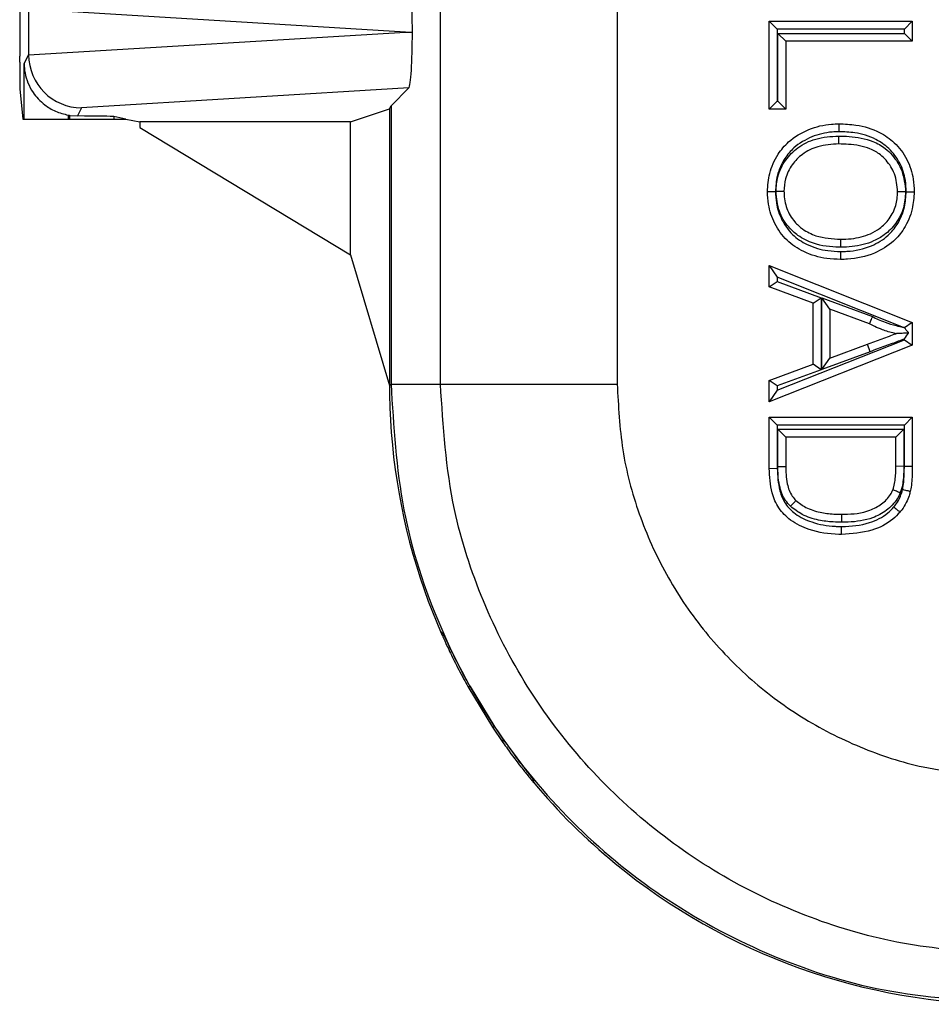
# Model space of a CAD drawing. Units: inches. Extents: x 0.5 to 8, y 0.3 to 10.7.
# Drawn here: x 1.9 to 2.1, y 5.3 to 5.5 of the extents above; entities that cross this region are included whole.
import ezdxf

# ---------------------------------------------------------------- set-up
doc = ezdxf.new("R2010")
doc.units = ezdxf.units.IN
doc.header["$MEASUREMENT"] = 0

msp = doc.modelspace()

# ---------------------------------------------------------------- linework, layer by layer
at = {"color": 7, "linetype": 'Continuous', "lineweight": 25}
for p, q in [((1.975419869719457, 5.390484376658876), (1.975419869719456, 5.479104460824824)), ((2.00874812622467, 5.478704284077208), (2.008748126225659, 5.390484376658876)), ((1.897760523519192, 5.461126494307611), (1.897760523519192, 5.452602685775785)), ((1.968820603831387, 5.456864590041699), (1.897760636254307, 5.461173251997089)), ((2.037423881993947, 5.458926389445798), (2.064387857688391, 5.458926389445798)), ((2.037423881993947, 5.458926389445798), (2.038923881993947, 5.457426389445797)), ((2.037423881993947, 5.442333173633832), (2.037423881993947, 5.458926389445798)), ((2.062887857688391, 5.457426389445797), (2.064387857688391, 5.458926389445798)), ((2.064387857688391, 5.458926389445798), (2.064387857688391, 5.455123777488889)), ((1.897760636254307, 5.452555928086308), (1.968820603831387, 5.456864590041699)), ((1.968820603831387, 5.456864590041699), (1.970124447394149, 5.456864590041699)), ((2.062887857688391, 5.457426389445797), (2.038923881993947, 5.457426389445797)), ((2.038923881993947, 5.457426389445797), (2.038923881993947, 5.443833173633831)), ((2.062887857688391, 5.45662377748889), (2.062887857688391, 5.457426389445797)), ((2.03903510995869, 5.45662377748889), (2.062887857688391, 5.45662377748889)), ((2.03903510995869, 5.45662377748889), (2.04053510995869, 5.455123777488889)), ((2.03903510995869, 5.443833173633831), (2.03903510995869, 5.45662377748889)), ((2.064387857688391, 5.455123777488889), (2.04053510995869, 5.455123777488889)), ((2.04053510995869, 5.455123777488889), (2.04053510995869, 5.442333173633832)), ((2.062887857688391, 5.45662377748889), (2.064387857688391, 5.455123777488889)), ((1.896080581122991, 5.45117026188492), (1.896080581122991, 5.452343647620721)), ((1.896910268190793, 5.450902045601257), (1.897760523519192, 5.452602685775785)), ((1.896910268190793, 5.440464399568019), (1.896910268190793, 5.450902045601257)), ((1.896120412478724, 5.446189288394462), (1.896691461868344, 5.440464399568019)), ((1.969456017702015, 5.446321962581587), (1.90774822007719, 5.442580361662777)), ((1.966100347328156, 5.442966292207729), (1.969456017702015, 5.446321962581587)), ((2.037423881993947, 5.442333173633832), (2.038923881993947, 5.443833173633831)), ((2.038923881993947, 5.443833173633831), (2.03903510995869, 5.443833173633831)), ((2.04053510995869, 5.442333173633832), (2.03903510995869, 5.443833173633831)), ((1.90774822007719, 5.442580361662777), (1.906980102903712, 5.441044010310034)), ((1.958472362635505, 5.439940747620172), (1.965809451735131, 5.442384456710123)), ((1.965809451735131, 5.442384456710123), (1.966100347328156, 5.442966292207729)), ((1.965809451735131, 5.442384456710123), (1.965809451735131, 5.390193481065852)), ((1.966100347328157, 5.442966292207729), (1.966100347328157, 5.390484376658876)), ((2.04053510995869, 5.442333173633832), (2.037423881993947, 5.442333173633832)), ((1.896691461868344, 5.440464399568019), (1.896910268190793, 5.440464399568019)), ((1.896910268190793, 5.440464399568019), (1.905243284216328, 5.440464399568019)), ((1.905243284216328, 5.441198428774148), (1.905243284216328, 5.440464399568019)), ((1.905243284216328, 5.440464399568019), (1.905528199221982, 5.440464399568019)), ((1.905528199221982, 5.441152371388121), (1.906980102903712, 5.441044010310034)), ((1.905528199221982, 5.440464399568019), (1.905528199221982, 5.441152371388121)), ((1.905528199221982, 5.440464399568019), (1.91382982170608, 5.440464399568019)), ((1.916080581122991, 5.440464399568019), (1.91382982170608, 5.440913453767462)), ((1.91382982170608, 5.440913453767462), (1.91382982170608, 5.440464399568019)), ((1.91382982170608, 5.440464399568019), (1.916080581122991, 5.440464399568019)), ((1.916080581122991, 5.440464399568019), (1.918705241028769, 5.439940747620172)), ((1.958472362635505, 5.439940747620172), (1.918705241028769, 5.439940747620172)), ((1.918705241028769, 5.439940747620172), (1.918705241028769, 5.438880311994835)), ((1.918705241028769, 5.438880311994835), (1.958472362635505, 5.414879258365037)), ((1.958472362635505, 5.414879258365037), (1.958472362635505, 5.439940747620172)), ((1.958472362635505, 5.414879258365037), (1.965809451735131, 5.390193481065852)), ((2.037423881993947, 5.412835923780595), (2.038923881993947, 5.410626467789107)), ((2.037423881993947, 5.412835923780595), (2.064387857688391, 5.402130274776911)), ((2.037423881993947, 5.408801050013818), (2.037423881993947, 5.412835923780595)), ((2.062713243849994, 5.401181252404754), (2.038923881993947, 5.410626467789107)), ((2.038923881993947, 5.410626467789107), (2.038923881993947, 5.409845636793813)), ((2.037423881993947, 5.408801050013818), (2.038923881993947, 5.409845636793813)), ((2.04572048989993, 5.405733033548584), (2.037423881993947, 5.408801050013818)), ((2.038923881993947, 5.409845636793813), (2.047220489899929, 5.40677762032858)), ((2.04572048989993, 5.405733033548584), (2.047220489899929, 5.40677762032858)), ((2.047220489899929, 5.40677762032858), (2.047220489899929, 5.393194187898842)), ((2.048831717864673, 5.404587928811561), (2.047331717864673, 5.406741814455214)), ((2.047331717864673, 5.406741814455213), (2.056894742459273, 5.403205848053014)), ((2.047331717864673, 5.393230174264028), (2.047331717864673, 5.406741814455213)), ((2.04572048989993, 5.394238774678837), (2.04572048989993, 5.405733033548584)), ((2.056296504405082, 5.401827794280339), (2.048831717864673, 5.404587928811561)), ((2.048831717864673, 5.404587928811561), (2.048831717864673, 5.395383879415861)), ((2.064387857688391, 5.402130274776911), (2.06290171583345, 5.401121332851387)), ((2.064387857688391, 5.402130274776911), (2.064387857688391, 5.397841533450511)), ((2.064387857688391, 5.397841533450511), (2.037423881993947, 5.387135884446827)), ((2.038923881993947, 5.389345340438316), (2.062887857688391, 5.398859883672769)), ((2.048831717864673, 5.395383879415861), (2.055918403784367, 5.398003576573675)), ((2.056438503733687, 5.396596625747239), (2.055918403784367, 5.398003576573675)), ((2.062887857688391, 5.398859883672769), (2.062887857688391, 5.398971914645115)), ((2.062887857688391, 5.398859883672769), (2.064387857688391, 5.397841533450511)), ((2.056438503733687, 5.396596625747239), (2.047331717864673, 5.393230174264028)), ((2.037423881993947, 5.391170758213604), (2.04572048989993, 5.394238774678837)), ((2.047220489899929, 5.393194187898842), (2.04572048989993, 5.394238774678837)), ((2.047331717864673, 5.393230174264028), (2.048831717864673, 5.395383879415861)), ((2.047220489899929, 5.393194187898842), (2.038923881993947, 5.390126171433608)), ((1.965809451735131, 5.390193481065852), (1.966100347328156, 5.390484376658876)), ((1.966100347328157, 5.390484376658876), (1.975419869719457, 5.390484376658876)), ((1.975419869719457, 5.390484376658876), (2.008748126225659, 5.390484376658876)), ((2.037423881993947, 5.387135884446827), (2.037423881993947, 5.391170758213604)), ((2.038923881993947, 5.390126171433608), (2.037423881993947, 5.391170758213604)), ((2.038923881993947, 5.390126171433608), (2.038923881993947, 5.389345340438316)), ((2.038923881993947, 5.389345340438316), (2.037423881993947, 5.387135884446827)), ((2.037423881993947, 5.384256918291952), (2.064387857688391, 5.384256918291952)), ((2.037423881993947, 5.384256918291952), (2.038923881993921, 5.382756918291952)), ((2.037423881993947, 5.374599148151393), (2.037423881993947, 5.384256918291952)), ((2.038923881993921, 5.382756918291952), (2.038923881993921, 5.374616304099703)), ((2.062887857688366, 5.382756918291952), (2.038923881993921, 5.382756918291952)), ((2.062887856928111, 5.375036664584703), (2.062887857688366, 5.382756918291952)), ((2.062887857688366, 5.382756918291952), (2.064387857688391, 5.384256918291952)), ((2.064387857688391, 5.384256918291952), (2.064387857688391, 5.375036664583936)), ((2.039035109958665, 5.381954306335043), (2.062776629723622, 5.381954306335043)), ((2.039035109958665, 5.374885132212177), (2.039035109958665, 5.381954306335043)), ((2.04053510995869, 5.380454306335043), (2.039035109958665, 5.381954306335043)), ((2.061276629723647, 5.380454306335043), (2.062776629723622, 5.381954306335043)), ((2.062776629723622, 5.381954306335043), (2.062776629723622, 5.374970082017898)), ((2.061276629723647, 5.380454306335043), (2.04053510995869, 5.380454306335043)), ((2.04053510995869, 5.380454306335043), (2.04053510995869, 5.374896227210527)), ((2.061276629723647, 5.374988051646987), (2.061276629723647, 5.380454306335043)), ((2.037423881993947, 5.374599148151393), (2.038923881993921, 5.374616304099703)), ((2.062776629723622, 5.374970082017898), (2.061276629723647, 5.374988051646987)), ((2.062887856928111, 5.375036664584703), (2.064387857688391, 5.375036664583936)), ((1.973115493301377, 5.349556250921097), (1.975437229396501, 5.343824412110057)), ((1.975587150069367, 5.343481752213632), (1.975834926241991, 5.343479833379861)), ((1.980572606319151, 5.333447266170486), (1.980986937285316, 5.333446357845341)), ((1.980572606319154, 5.333447266170486), (1.985210316441662, 5.325810849336987)), ((1.980986937285326, 5.333446357845342), (1.985666298672665, 5.325811120193456)), ((1.985666298672662, 5.325811120193457), (1.985210316441662, 5.325810849336987)), ((1.985210316441662, 5.325810849336987), (1.987201329850967, 5.322889326978133)), ((1.985666298672665, 5.325811120193456), (1.987201329850967, 5.323558952685725)), ((1.987201329850967, 5.323558952685725), (1.987201329850967, 5.322889326978133)), ((1.992970433098172, 5.315813039925799), (1.992585688595196, 5.315813039925799)), ((1.99292439047693, 5.315402708748597), (1.992936275484351, 5.315402708748599))]:
    msp.add_line(p, q, dxfattribs=at)
for radius, start, end in [(0.11896307536908, 203.5402863116865, 203.7204250380805), (0.1189630753690811, 219.4093440685548, 219.6655997874917)]:
    msp.add_arc((2.084500135269141, 5.391337524656859), radius, start, end, dxfattribs=at)
for centre, major_axis, ratio, start_param, end_param in [((1.969452774738763, 5.457408937184621), (-4.197464621347181e-05, 0.0100208164953175), 0.0668988235113122, 4.657760373440262, 6.21582574432254), ((1.896162031889038, 5.452343647620721), (0, 0.009333333333332305), 0.00872686779076736, 0.01745329252097464, 1.570796326794897), ((1.969452774738763, 5.456320242898776), (4.19746462139159e-05, 0.01002081649531661), 0.0668988235113185, 3.208952216447911, 4.767017587326823), ((1.908073541107781, 5.45322953023104), (0.008848837397251952, 0.005674693417692112), 0.9334125480727629, 2.602210191509088, 2.606885950526975), ((1.90774822007719, 5.452578838614341), (-0.005516356108995257, 0.00834909391430294), 0.9972461544018093, 0.9904857655964938, 2.556454034328623), ((1.896124215461945, 5.45117026188492), (0, 0.004999999999999893), 0.008726867790765, 1.570796326794897, 3.054326190996128), ((1.906982738245227, 5.451047758346065), (-0.004472714922462595, -0.008946111164840787), 0.9998096356151258, 0.2888652813213393, 0.3177271585901915), ((1.905528199221982, 5.440900776191224), (0.008333333333333304, 0), 0.01745506492817134, 0.08726646259964783, 1.395674155299618), ((2.082480560880134, 5.390202365853368), (-0.08250207363193685, -0.08250207363193772), 0.9999238504775635, 5.533793067497205, 5.853593483684987), ((2.067030098076029, 5.374751903049264), (0.1212133223099223, -0.03669656437061697), 0.5657972191755897, 4.041819477551482, 4.046652635955871), ((2.157268825634825, 5.464990630608058), (0.1403489018390025, 0.2270815590996031), 0.3819920286122638, 2.496304543478035, 2.498593895772619), ((2.082480560880134, 5.390202365853368), (-0.08250207363193685, -0.08250207363193772), 0.9999238504775635, 6.193699984814073, 6.380360577047704), ((2.082480560880134, 5.390202365853368), (-0.08250207363193685, -0.08250207363193772), 0.9999238504775635, 0.09717526986811867, 0.7853600871865081)]:
    msp.add_ellipse(centre, major_axis=major_axis, ratio=ratio, start_param=start_param, end_param=end_param, dxfattribs=at)
for points, knots in [([(1.896910268190793, 5.450902045601257), (1.89691044362025, 5.450884337045597), (1.896916193701834, 5.450303900659634), (1.89710364573074, 5.448454948241339), (1.898175393176541, 5.445729567672656), (1.90039699570412, 5.443316515211219), (1.902767612832571, 5.441828596678682), (1.904416403334687, 5.441408906544301), (1.905243284216328, 5.441198428774148)], [0, 0, 0, 0, 0.00440374992359431, 0.1443424714804499, 0.4601942977027369, 0.6919182662298937, 0.845494685158452, 1, 1, 1, 1]), ([(2.037078189997864, 5.426777033810114), (2.037151239049746, 5.427928223753603), (2.037308400322109, 5.430404949619151), (2.038791817471181, 5.43365085211628), (2.041276665550759, 5.436616370701075), (2.044773531595743, 5.43867088579363), (2.048149524422835, 5.439502828914429), (2.050076332959449, 5.4395548630106), (2.050549374970209, 5.439567637665171)], [0, 0, 0, 0, 0.1660283239002019, 0.357201386741772, 0.5041498878363906, 0.721074572676366, 0.9315222854342254, 0.9999999999999999, 0.9999999999999999, 0.9999999999999999, 0.9999999999999999]), ([(2.050549374970209, 5.439567637665171), (2.050549316455531, 5.439551059769104), (2.050549199426265, 5.439517904002066), (2.050548286494906, 5.439259258169423), (2.050546943940112, 5.438878829603037), (2.050545641000204, 5.43850939251863), (2.050544671889091, 5.438234393363799), (2.050544281875884, 5.43812365532924), (2.05054408410526, 5.438067501512341)], [0, 0, 0, 0, 0.2146213750743248, 0.4292424252523763, 0.6438728728526443, 0.8585230881117295, 0.9282588982432128, 1, 1, 1, 1]), ([(2.050549374970209, 5.439567637665171), (2.051622946925165, 5.439528279291509), (2.054248275613314, 5.439432031744225), (2.057923929719513, 5.43832745676392), (2.061230523827806, 5.436004325350265), (2.063547276594307, 5.432966355771481), (2.064612283407369, 5.429648662219435), (2.064700390146538, 5.427550490077588), (2.064733549684473, 5.426760829497797)], [0, 0, 0, 0, 0.1498350239675822, 0.3664087768834906, 0.5240120944199936, 0.7072454401986501, 0.8898199385940014, 1, 1, 1, 1]), ([(2.05054408410526, 5.438067501512341), (2.0501214847309, 5.438056186291344), (2.048384811190485, 5.438009686352861), (2.045369561181131, 5.437267144697084), (2.042262606417612, 5.435453148415858), (2.040085707521761, 5.432851042416569), (2.038779211999032, 5.429997502150307), (2.038642565786879, 5.427807927645731), (2.038578416582487, 5.426780021637876)], [0, 0, 0, 0, 0.0690232139471486, 0.2836511282531988, 0.4996974694713538, 0.6437865831047312, 0.8327739428186345, 1, 1, 1, 1]), ([(2.038688946834522, 5.426793291608729), (2.038752200756359, 5.427733118148323), (2.038893856169074, 5.429837833752979), (2.040330225002469, 5.432767586315081), (2.042812583418661, 5.435274184533725), (2.046300709922015, 5.437005523392494), (2.049037576072309, 5.437174479743732), (2.050507291706155, 5.437265210447105)], [0, 0, 0, 0, 0.1591084926893827, 0.3563190794132983, 0.5378884471517102, 0.7518429705708537, 1, 1, 1, 1]), ([(2.050506163470698, 5.435765025708262), (2.050506175938427, 5.435781603718737), (2.05050620087386, 5.435814759707713), (2.050506395388334, 5.436073400433298), (2.050506681502528, 5.436453838913199), (2.050506961658565, 5.436826354902661), (2.050507168653783, 5.437101591004133), (2.050507251940205, 5.437212334728383), (2.050507291706155, 5.437265210447105)], [0, 0, 0, 0, 0.2146143481354018, 0.429228282393994, 0.6438541881973155, 0.8585052778930923, 0.932441904247805, 1, 1, 1, 1]), ([(2.050507291706155, 5.437265210447105), (2.051163972842208, 5.437251023891989), (2.053347550496515, 5.437203851157702), (2.056423955698909, 5.436622835418322), (2.059122071630207, 5.43517863083222), (2.061008779662049, 5.43330092083036), (2.062736599764722, 5.430616837050479), (2.062988399335399, 5.428086872121899), (2.063122653298493, 5.426737950766552)], [0, 0, 0, 0, 0.1064107547527675, 0.3538340504993566, 0.4986673097231216, 0.5937809957973399, 0.7834130095930146, 1, 1, 1, 1]), ([(2.063233249270422, 5.426756467886859), (2.063204140842477, 5.427467769137363), (2.063128012987466, 5.429328049554036), (2.062196778665832, 5.432255962869727), (2.060166610407844, 5.434912295556973), (2.057246039045957, 5.436964337826708), (2.053934699162138, 5.437946443780203), (2.0515416584218, 5.438031884350742), (2.05054408410526, 5.438067501512341)], [0, 0, 0, 0, 0.1113643249877609, 0.2912533511567101, 0.4709494314892904, 0.625200517789691, 0.8437593096502156, 0.9999999999999999, 0.9999999999999999, 0.9999999999999999, 0.9999999999999999]), ([(2.050506163470698, 5.435765025708262), (2.049179192905008, 5.435686559566521), (2.046761471951725, 5.435543595404452), (2.043706895242614, 5.434036478435538), (2.041585974026402, 5.431897759822709), (2.040360135422723, 5.429398594251867), (2.040242529360051, 5.42760378266063), (2.040189417962608, 5.426793238122431)], [0, 0, 0, 0, 0.2583010530416001, 0.4706207389530427, 0.6496688972476646, 0.8417889859394274, 1, 1, 1, 1]), ([(2.06162232171973, 5.426739223748043), (2.061508639127397, 5.427899561258966), (2.061295709964239, 5.430072890439021), (2.059815907419277, 5.43236349543325), (2.05822215130778, 5.43396017177165), (2.055864363098369, 5.435204397380454), (2.053117624704579, 5.435709127284918), (2.051123782322999, 5.435751805554112), (2.050506163470698, 5.435765025708262)], [0, 0, 0, 0, 0.2132350289356148, 0.3993923373445133, 0.4904601405416013, 0.6300268302538664, 0.885395953766667, 1, 1, 1, 1]), ([(2.037078189997864, 5.426777033810114), (2.037094767950085, 5.42677706682633), (2.037127923814954, 5.426777132858684), (2.037386557435035, 5.426777647946511), (2.037767001044813, 5.426778405628878), (2.038142153034356, 5.426779152775835), (2.038417596312019, 5.426779701347539), (2.038528347838815, 5.426779921920752), (2.038578416582487, 5.426780021637876)], [0, 0, 0, 0, 0.2146067598780983, 0.429213007467605, 0.643834071820191, 0.8584863055390906, 0.9360242418411152, 0.9999999999999999, 0.9999999999999999, 0.9999999999999999, 0.9999999999999999]), ([(2.050862658341658, 5.413986429955058), (2.049993966825579, 5.414020174093099), (2.04761693289431, 5.414112509472946), (2.044056230189131, 5.415173517757863), (2.040575939614649, 5.417452348942607), (2.038319115186424, 5.420661482596583), (2.037218631722294, 5.423908609900176), (2.037117323866072, 5.425977751946315), (2.037078189997864, 5.426777033810114)], [0, 0, 0, 0, 0.1236425301412263, 0.3383277999769093, 0.5199711653925931, 0.7056735947942913, 0.8863056510996734, 0.9999999999999999, 0.9999999999999999, 0.9999999999999999, 0.9999999999999999]), ([(2.038578416582487, 5.426780021637876), (2.038612948728356, 5.426065675680831), (2.038701883333728, 5.424225938410237), (2.039670970696588, 5.421366507411283), (2.041641236630058, 5.418548470920917), (2.044719511628737, 5.416545358442027), (2.047910235570111, 5.415599779019244), (2.050065532507663, 5.415517166999197), (2.050861373809695, 5.415486662590986)], [0, 0, 0, 0, 0.1143403361032999, 0.2944738131249546, 0.4757593165062145, 0.6547911770468244, 0.8725319772207617, 1, 1, 1, 1]), ([(2.050884485603602, 5.416288941678281), (2.050790018052048, 5.416290284415145), (2.049057506921162, 5.416314909871462), (2.046203159547869, 5.416655048923499), (2.042995602541118, 5.418237120689465), (2.040758425297208, 5.420303439804675), (2.03901428409423, 5.423104326432555), (2.03880025717792, 5.425531155261628), (2.038688946834522, 5.426793291608729)], [0, 0, 0, 0, 0.01571326406090223, 0.2881773099904557, 0.4690412778039366, 0.599888301634932, 0.791911357176613, 1, 1, 1, 1]), ([(2.040189417962608, 5.426793238122431), (2.040172840563001, 5.426793238713355), (2.040139685845106, 5.426793239895201), (2.039881081875458, 5.426793249113486), (2.039500629866116, 5.426793262675199), (2.0391177154778, 5.426793276324698), (2.038841603330537, 5.42679328616708), (2.038730786428682, 5.426793290117299), (2.038688946834522, 5.426793291608729)], [0, 0, 0, 0, 0.2145658800548854, 0.429130707567809, 0.6437259772781394, 0.8583853037945878, 0.9465325115823019, 0.9999999999999999, 0.9999999999999999, 0.9999999999999999, 0.9999999999999999]), ([(2.040189417962608, 5.426793238122431), (2.040191466914533, 5.426703502309797), (2.040216079043096, 5.425625590559074), (2.040540497663994, 5.423556419697659), (2.041943298919083, 5.421250550447273), (2.043856864160085, 5.419490627129133), (2.046769915263366, 5.418040737502986), (2.049302784323938, 5.417885992206767), (2.050889665528853, 5.417789041911966)], [0, 0, 0, 0, 0.0171556720990641, 0.2060749215343915, 0.3917030979903021, 0.5205273246088981, 0.6996030356672439, 1, 1, 1, 1]), ([(2.050861373809695, 5.415486662590986), (2.051259673150758, 5.415494747546284), (2.053237724357541, 5.415534899396754), (2.056452521725809, 5.416222365004491), (2.059688016640594, 5.418189368875637), (2.061808341563851, 5.42077667956513), (2.06304174171482, 5.42363256750524), (2.063174008171722, 5.425790118072321), (2.063233249270422, 5.426756467886859)], [0, 0, 0, 0, 0.0637023582579932, 0.3163613735608751, 0.5148573845352998, 0.6560590796281932, 0.8459515852445467, 1, 1, 1, 1]), ([(2.064733549684474, 5.426760829497797), (2.064666076209574, 5.425674759032361), (2.064514356604407, 5.423232641112036), (2.063109644564985, 5.419989573234842), (2.060688540261979, 5.417040157842959), (2.057050116614224, 5.414813575066863), (2.053466086617961, 5.414039774235159), (2.051291287122906, 5.413995212564501), (2.050862658341658, 5.413986429955058)], [0, 0, 0, 0, 0.1538794219019368, 0.3460104162255296, 0.4897466468299347, 0.6908871940229321, 0.9390773054732972, 1, 1, 1, 1]), ([(2.063122653298493, 5.426737950766552), (2.063042605219423, 5.425726767751872), (2.062875805102333, 5.423619715999902), (2.061432799712749, 5.420753481169877), (2.059370073685383, 5.418673304197496), (2.056567305703006, 5.417098861462252), (2.053717088563596, 5.416377107098316), (2.051601963281947, 5.416311273336395), (2.050884485603602, 5.416288941678281)], [0, 0, 0, 0, 0.1676270773015718, 0.3492927806129189, 0.5200750590180673, 0.6478892845409716, 0.8805595201191969, 1, 1, 1, 1]), ([(2.050889665528853, 5.417789041911966), (2.05155080063484, 5.417809588718352), (2.053457561728319, 5.417868847182557), (2.055995865576896, 5.418504512368858), (2.058433445041777, 5.419868577845099), (2.060186595944236, 5.42163380954378), (2.061413613345519, 5.42407170249311), (2.061554222966577, 5.425868847213531), (2.06162232171973, 5.426739223748043)], [0, 0, 0, 0, 0.126581852585558, 0.3650711472815976, 0.4912523552537697, 0.6574482792993734, 0.8340985140669637, 1, 1, 1, 1]), ([(2.063122653298493, 5.426737950766552), (2.063076984025727, 5.426737989515412), (2.062966207570682, 5.426738083505552), (2.062690420351252, 5.426738317501844), (2.062311125970286, 5.426738639320528), (2.061930675423979, 5.426738962120169), (2.061672055014398, 5.426739181550994), (2.061638899503731, 5.426739209682343), (2.06162232171973, 5.426739223748043)], [0, 0, 0, 0, 0.05835884308799089, 0.1415565732992227, 0.3562118502297034, 0.5708219635841634, 0.7854106107112394, 1, 1, 1, 1]), ([(2.063233249270422, 5.426756467886859), (2.063279810143065, 5.426756603073575), (2.063390579425844, 5.426756924685576), (2.063666293532351, 5.426757725624545), (2.064044745577294, 5.426758825819188), (2.064425193771033, 5.426759932438467), (2.064683816395013, 5.426760684814621), (2.064716971903693, 5.426760781270021), (2.064733549684474, 5.426760829497797)], [0, 0, 0, 0, 0.05949758061926395, 0.1415459796676312, 0.3562004521764791, 0.5708132722819781, 0.7854062938677188, 0.9999999999999999, 0.9999999999999999, 0.9999999999999999, 0.9999999999999999]), ([(2.050884485603602, 5.416288941678281), (2.050884694088539, 5.416349318672512), (2.050885076467833, 5.416460055269316), (2.0508860250403, 5.416734760724233), (2.050887287051781, 5.417100237761725), (2.050888600654225, 5.417480655480146), (2.050889493796688, 5.417739308482192), (2.050889608284776, 5.417772464095757), (2.050889665528853, 5.417789041911966)], [0, 0, 0, 0, 0.07712769228736054, 0.1414588167563062, 0.3561087193250053, 0.5707437714521224, 0.7853717636930873, 1, 1, 1, 1]), ([(2.050861373809695, 5.415486662590986), (2.050861416490925, 5.415436778087203), (2.050861511250869, 5.415326025590208), (2.050861747003901, 5.415050567843611), (2.050862068361543, 5.414675241896743), (2.050862394206666, 5.414294797359172), (2.050862615741525, 5.414036163835119), (2.050862644141603, 5.414003007928486), (2.050862658341658, 5.413986429955058)], [0, 0, 0, 0, 0.06374047839247812, 0.1415152323142937, 0.3561675855182511, 0.5707882568587015, 0.7853938680858638, 1, 1, 1, 1]), ([(2.056296504405082, 5.401827794280339), (2.056303102793202, 5.401842993804304), (2.056316299411343, 5.401873392488052), (2.056419205877053, 5.402110439667368), (2.056570662129166, 5.402459322287181), (2.056728470643706, 5.402822837475323), (2.056839142028141, 5.40307777130606), (2.056883536171258, 5.403180034136014), (2.056894742459273, 5.403205848053013)], [0, 0, 0, 0, 0.2142469860845348, 0.4284888387691895, 0.6428790685284357, 0.85758205250097, 0.9640498402237071, 1, 1, 1, 1]), ([(2.056894742459273, 5.403205848053013), (2.057239292056025, 5.403032131282934), (2.058013285991411, 5.402641895079545), (2.059481422501687, 5.402029126801426), (2.061092824265951, 5.401562689524192), (2.062254254791703, 5.401289295695499), (2.062713243849994, 5.401181252404754)], [0, 0, 0, 0, 0.1872883473391891, 0.4207233047892966, 0.7710739825333166, 0.9999999999999999, 0.9999999999999999, 0.9999999999999999, 0.9999999999999999]), ([(2.061276629723647, 5.399985904113711), (2.061178229655306, 5.400009616406282), (2.060321909833638, 5.400215971000221), (2.058974853919709, 5.400616919150915), (2.057427754281159, 5.401259579584998), (2.056629244911889, 5.401660662287929), (2.056296504405082, 5.401827794280339)], [0, 0, 0, 0, 0.05704799568139532, 0.4964562556917891, 0.7901722795889942, 0.9999999999999999, 0.9999999999999999, 0.9999999999999999, 0.9999999999999999]), ([(2.06290171583345, 5.401121332851387), (2.062862732207674, 5.401133726637467), (2.062799908217181, 5.401153699820654), (2.062737084218005, 5.401173673006601), (2.062713243849994, 5.401181252404754)], [0, 0, 0, 0, 0.6205213242774515, 1, 1, 1, 1]), ([(2.063692168817752, 5.40011651291826), (2.06365745127512, 5.400160645687139), (2.063406901209361, 5.400479143694384), (2.063134367762364, 5.400825586867388), (2.062902962602952, 5.401119747964149), (2.06290171583345, 5.401121332851387)], [0, 0, 0, 0, 0.1379216930036214, 0.9953552766748892, 1, 1, 1, 1]), ([(2.055918403784367, 5.398003576573675), (2.056376804906605, 5.398173168514373), (2.057294258746984, 5.398512593462838), (2.058674529532151, 5.399025909329667), (2.060004385895193, 5.399511185834138), (2.060872110122163, 5.399834963826185), (2.061276629723647, 5.399985904113711)], [0, 0, 0, 0, 0.2566529181924966, 0.5136706565872992, 0.7732807889038789, 1, 1, 1, 1]), ([(2.063692168817752, 5.40011651291826), (2.063377673457599, 5.400099508075273), (2.062692079678007, 5.400062437847688), (2.061898949517093, 5.400019553100999), (2.061445908156357, 5.399995057041016), (2.061299422371865, 5.399987136517916), (2.061283658561785, 5.399986284164751), (2.061276629723647, 5.399985904113711)], [0, 0, 0, 0, 0.3372962550525039, 0.7352992878191605, 0.8664385409328431, 0.9404470193235752, 1, 1, 1, 1]), ([(2.062887857688391, 5.398971914645115), (2.062893402801989, 5.398979805779795), (2.063165339835884, 5.399366793660382), (2.063431467655284, 5.399745514570068), (2.063692168817752, 5.40011651291826)], [0, 0, 0, 0, 0.02039116746397515, 1, 1, 1, 1]), ([(2.062887857688391, 5.398971914645115), (2.062119212230597, 5.398690456411416), (2.060889286749951, 5.398240089275496), (2.059198444302753, 5.397619854345311), (2.057818174914458, 5.397107194639139), (2.056897996673337, 5.396766668293827), (2.056438503733686, 5.396596625747239)], [0, 0, 0, 0, 0.3572992758178594, 0.571721954626616, 0.7861384574614674, 1, 1, 1, 1]), ([(1.965788629074717, 5.390263539307042), (1.965792380031757, 5.389967396531526), (1.965800245886278, 5.389346377425112), (1.965825824535061, 5.387901458462152), (1.965859513134469, 5.386713923791307), (1.965882131059885, 5.386076359064647), (1.965884911492909, 5.385997982909966)], [0, 0, 0, 0, 0.2987225003435646, 0.6264288565083616, 0.9540767101720005, 0.9999999999999999, 0.9999999999999999, 0.9999999999999999, 0.9999999999999999]), ([(1.966100347328157, 5.390484376658876), (1.966570152104046, 5.382534841808733), (1.967497434555131, 5.366844358145857), (1.9747484001471, 5.344578773079011), (1.98556809685674, 5.324660426699816), (1.999784367413069, 5.307506031410748), (2.016938810020477, 5.293289758597631), (2.036857278277471, 5.282470073260483), (2.059122787421673, 5.275219208783853), (2.074813137115424, 5.274291945467616), (2.082762571685643, 5.273822152301391)], [0, 0, 0, 0, 0.130121677274, 0.2568291214443044, 0.3801219863717805, 0.4999999993036026, 0.6198796484346937, 0.743173058629549, 0.8698799576718886, 1, 1, 1, 1]), ([(2.082762571685643, 5.283141674692691), (2.07673884745112, 5.28344258159334), (2.064691139040444, 5.284044408379666), (2.047114898748447, 5.288720781030118), (2.030565523414122, 5.296122111311867), (2.01545350023867, 5.306206883019551), (2.002285435153764, 5.318718911999224), (1.991343532849863, 5.333235435169618), (1.983108507920553, 5.349399419237433), (1.976811257836071, 5.368530743714198), (1.975924239026723, 5.382526324906046), (1.975419869719457, 5.390484376658876)], [0, 0, 0, 0, 0.107215417963898, 0.2144354625921989, 0.3217290220989203, 0.4290318080304963, 0.5364683414260474, 0.6439114823930996, 0.7512283829469838, 0.858545538337712, 1, 1, 1, 1]), ([(2.008748126225659, 5.390484376658876), (2.008956251275105, 5.386328527605607), (2.009372514392902, 5.378016569537053), (2.01259901268757, 5.36589294477646), (2.017706295010438, 5.354480938114762), (2.024661414766059, 5.344064207005082), (2.033287603742757, 5.334987929011736), (2.043294466342581, 5.327448855524143), (2.054434319855519, 5.321772440808093), (2.067623832796015, 5.317432318817525), (2.077273623684513, 5.316818870794975), (2.082762587738018, 5.316469931197904)], [0, 0, 0, 0, 0.1072798305028155, 0.2145663717115843, 0.3218577592637835, 0.4291625292967578, 0.5365583065194484, 0.6439636677290296, 0.751229105670408, 0.858494913277221, 1, 1, 1, 1]), ([(2.051051708652016, 5.362132630542664), (2.050877752814199, 5.362134845760872), (2.04881108905633, 5.362161163424277), (2.045412283355979, 5.362643281210763), (2.0415333529263, 5.364540317451455), (2.039064689912224, 5.366991818516266), (2.037617892872019, 5.370436303847363), (2.037496419325758, 5.373042732235119), (2.037423881993947, 5.374599148151393)], [0, 0, 0, 0, 0.02478606959775644, 0.2944682534395162, 0.4800594033758037, 0.6308077605029372, 0.7795386666223353, 1, 1, 1, 1]), ([(2.038923881993921, 5.374616304099703), (2.038985252339613, 5.373188763904145), (2.03908484381811, 5.370872159083273), (2.040327936762875, 5.367849456093031), (2.042460575607203, 5.36575403079514), (2.045692130460265, 5.364200069342234), (2.048579315948007, 5.363692197262129), (2.050483045953422, 5.363641220541745), (2.050889954002109, 5.36363518932753), (2.051055168778313, 5.36363274050473)], [0, 0, 0, 0, 0.2272069171146259, 0.3687102059619108, 0.5111475903469224, 0.6951288825512567, 0.9348703506252386, 0.9735557443986856, 1, 1, 1, 1]), ([(2.04053510995869, 5.374896227210527), (2.040518533134036, 5.3748961045973), (2.040485379491813, 5.374895859370899), (2.040226711488206, 5.374893946090179), (2.03984634977614, 5.37489113268184), (2.039496689931022, 5.374888546364798), (2.039223102480604, 5.374886522730053), (2.039112353487725, 5.374885703556754), (2.039035109958665, 5.374885132212177)], [0, 0, 0, 0, 0.2146473155510232, 0.4292945393594849, 0.6439444169863406, 0.8585998765516702, 0.9013783849339815, 1, 1, 1, 1]), ([(2.041405769924531, 5.367441293615165), (2.041087625850757, 5.367795583919253), (2.040093070902478, 5.368903136138842), (2.039326917128697, 5.37100287763619), (2.039064375117147, 5.373183415729352), (2.039043921034807, 5.37437278393593), (2.039035109958665, 5.374885132212177)], [0, 0, 0, 0, 0.1775685800616287, 0.5550997944545006, 0.8083487921124696, 1, 1, 1, 1]), ([(2.04053510995869, 5.374896227210527), (2.040543230432445, 5.374412402530893), (2.040561436126474, 5.373327691915821), (2.040784476503392, 5.371429012081967), (2.041406221769229, 5.369683868571548), (2.042201924261097, 5.36879570215646), (2.042441817374583, 5.368527932470192)], [0, 0, 0, 0, 0.212795220697032, 0.4770761898722695, 0.8423458237096878, 1, 1, 1, 1]), ([(2.060720281667452, 5.370531865759983), (2.060789110832236, 5.370730510526146), (2.060991353816335, 5.371314194933912), (2.061152466712312, 5.372355634533041), (2.061266002235818, 5.373644500147859), (2.06127302266556, 5.374532039052239), (2.061276629723647, 5.374988051646987)], [0, 0, 0, 0, 0.1396127508826356, 0.4102287082117501, 0.6969787625662479, 1, 1, 1, 1]), ([(2.062776629723622, 5.374970082017898), (2.062772481843206, 5.374498497834625), (2.062764182483316, 5.373554920280867), (2.062640783182659, 5.372145016486558), (2.06244867200933, 5.370937027775761), (2.062203353896848, 5.370232345091352), (2.062113459582381, 5.369974121325523)], [0, 0, 0, 0, 0.2791788781871812, 0.5585999961098463, 0.8382534809450152, 1, 1, 1, 1]), ([(2.062541310138147, 5.370627439794584), (2.062567266938846, 5.370745139509618), (2.062690696268493, 5.371304823158413), (2.062801133596236, 5.372326915828332), (2.062873612102309, 5.373681074214313), (2.062883110528251, 5.374584979598636), (2.062887856928111, 5.375036664584703)], [0, 0, 0, 0, 0.08159705264804357, 0.3880088931730867, 0.6941856975804216, 1, 1, 1, 1]), ([(2.064387857688391, 5.375036664583936), (2.06438291619115, 5.374567535498715), (2.064372957097795, 5.373622052757793), (2.064295373894363, 5.372176074548676), (2.064171286940975, 5.37105274584937), (2.06403088180467, 5.37041713282759), (2.063998954192798, 5.370272596762922)], [0, 0, 0, 0, 0.2938754182798006, 0.5922765070805348, 0.9072851764830366, 1, 1, 1, 1]), ([(2.062113459582381, 5.369974121325523), (2.061932024650799, 5.369588340217515), (2.06132926635283, 5.368306708494103), (2.059566274852072, 5.366580677623488), (2.056439932177719, 5.36486880255224), (2.05361272583165, 5.364495977663135), (2.051661320110508, 5.364440817265419), (2.051264616854515, 5.364436732483965), (2.051107892640558, 5.364435118723167)], [0, 0, 0, 0, 0.09768791742839779, 0.324536197786008, 0.5507232121014923, 0.9088231175481192, 0.9639790573497136, 1, 1, 1, 1]), ([(2.051111124463843, 5.365935242499573), (2.051258407295031, 5.365936788111004), (2.053035192575267, 5.365955434002167), (2.055726535089357, 5.366194434455186), (2.058628813694797, 5.367784973342642), (2.060093432968602, 5.369198770398024), (2.060579344456981, 5.370232139937866), (2.060720281667452, 5.370531865759983)], [0, 0, 0, 0, 0.0392646298054988, 0.4736792177992769, 0.6968419541926778, 0.9120698927075169, 0.9999999999999999, 0.9999999999999999, 0.9999999999999999, 0.9999999999999999]), ([(2.062113459582381, 5.369974121325523), (2.062077951647319, 5.369988336561748), (2.061975011503363, 5.370029547588548), (2.061718361296328, 5.370132294856508), (2.061359703054006, 5.370275879991184), (2.061006508303856, 5.370417277873008), (2.060766449406483, 5.37051338298099), (2.060735670949807, 5.370525704819236), (2.060720281667452, 5.370531865759983)], [0, 0, 0, 0, 0.0488779650204317, 0.1417008549394599, 0.3563657940142288, 0.5709390646404108, 0.7854687792915803, 1, 1, 1, 1]), ([(2.060919276473374, 5.367313294842387), (2.061017837355861, 5.367436525319894), (2.061391244397919, 5.367903395410098), (2.06191666933877, 5.368738390062077), (2.06231471161459, 5.36975154499304), (2.062475876045988, 5.370374510603932), (2.062541310138147, 5.370627439794584)], [0, 0, 0, 0, 0.1271440479139251, 0.4816970145675433, 0.7895647009643358, 1, 1, 1, 1]), ([(2.063998954192798, 5.370272596762923), (2.063925862722182, 5.369991113776332), (2.063736636446358, 5.36926238336755), (2.063261590860264, 5.368056890372447), (2.062630779076231, 5.367051610594896), (2.062183076859338, 5.366491755150428), (2.06207064102715, 5.366351153182359)], [0, 0, 0, 0, 0.1978388812741709, 0.5121844505434788, 0.8774901146612627, 1, 1, 1, 1]), ([(2.062541310138147, 5.370627439794584), (2.062590818833086, 5.370615389019869), (2.062698425368481, 5.370589196810247), (2.062965989520954, 5.370524066541191), (2.063329688431612, 5.370435529308253), (2.063699334936429, 5.370345539543751), (2.063950631606678, 5.370284360977825), (2.063982846652214, 5.370276518170782), (2.063998954192798, 5.370272596762923)], [0, 0, 0, 0, 0.06510584699730988, 0.1415067522572979, 0.3561584706069973, 0.5707813086212515, 0.7853904169315464, 1, 1, 1, 1]), ([(2.041405769924531, 5.367441293615165), (2.041427790663083, 5.367464389652056), (2.041504483462201, 5.367544827449974), (2.041695786861228, 5.367745472417042), (2.04196661821616, 5.368029528782809), (2.042229120725669, 5.368304849595932), (2.042407506763136, 5.368491946431593), (2.042430380448891, 5.368515937066086), (2.042441817374583, 5.368527932470192)], [0, 0, 0, 0, 0.04077605755699633, 0.1420129476428634, 0.3566956312421635, 0.5711892382433907, 0.7855930665763536, 1, 1, 1, 1]), ([(2.042441817374583, 5.368527932470192), (2.043045438275648, 5.368064121914743), (2.044409385637821, 5.367016091300595), (2.046915477699205, 5.366264053344105), (2.049222055579664, 5.365966383959647), (2.050595262738471, 5.365943746523675), (2.051111124463843, 5.365935242499573)], [0, 0, 0, 0, 0.2454558684805975, 0.554634347076855, 0.832693055330462, 1, 1, 1, 1]), ([(2.051107892640558, 5.364435118723167), (2.05056263905264, 5.364444277804512), (2.049085758842021, 5.364469086198781), (2.046551943210813, 5.364798172320211), (2.043708580800838, 5.365662269898384), (2.042127939435041, 5.366883385582008), (2.041405769924531, 5.367441293615165)], [0, 0, 0, 0, 0.1574881862510468, 0.4265743331807273, 0.738011074440424, 0.9999999999999999, 0.9999999999999999, 0.9999999999999999, 0.9999999999999999]), ([(2.06207064102715, 5.366351153182359), (2.061633891312065, 5.365893809000288), (2.060163157208309, 5.364353723998523), (2.056405222857924, 5.362480705845081), (2.052978147208704, 5.362257883910343), (2.051051708652016, 5.362132630542664)], [0, 0, 0, 0, 0.1560874786169869, 0.5256172357812988, 0.9999999999999999, 0.9999999999999999, 0.9999999999999999, 0.9999999999999999]), ([(2.051055168778313, 5.36363274050473), (2.051075971137929, 5.363632942660642), (2.052840935748057, 5.363650094466325), (2.055934296366455, 5.363980974053147), (2.059271539796075, 5.365589216739339), (2.060548086784315, 5.366924907532812), (2.060919276473374, 5.367313294842387)], [0, 0, 0, 0, 0.005766951572831849, 0.4892937927582206, 0.8514987070484172, 1, 1, 1, 1]), ([(2.051107892640558, 5.364435118723167), (2.051108017801998, 5.364493215226831), (2.051108256371269, 5.364603952531652), (2.051108848530402, 5.364878816594994), (2.05110964051336, 5.365246433366048), (2.051110460090221, 5.365626858481096), (2.051111017318856, 5.36588550873693), (2.051111088748832, 5.365918664571367), (2.051111124463843, 5.365935242499573)], [0, 0, 0, 0, 0.07421894108238647, 0.1414681604532269, 0.3561181456571485, 0.5707508214411113, 0.785375268482631, 1, 1, 1, 1]), ([(2.060919276473374, 5.367313294842387), (2.060951663363093, 5.367286230017839), (2.061036692738968, 5.367215173329175), (2.061248538766792, 5.367038141104768), (2.061542098421387, 5.366792826907549), (2.06183403784347, 5.366548869043941), (2.062032478985846, 5.366383043033494), (2.062057920326823, 5.366361783149361), (2.06207064102715, 5.366351153182359)], [0, 0, 0, 0, 0.05393664146294271, 0.1416066501074356, 0.3562652235227427, 0.5708625526862335, 0.78543077303106, 1, 1, 1, 1]), ([(2.051051708652016, 5.362132630542664), (2.051051746901139, 5.362149208430651), (2.05105182339934, 5.362182364186959), (2.051052420171468, 5.362441017023711), (2.051053297836053, 5.362821437773186), (2.051054142260387, 5.363187534808139), (2.051054775812418, 5.36346228648682), (2.051055031106046, 5.363573023385735), (2.051055168778313, 5.36363274050473)], [0, 0, 0, 0, 0.2146272921196895, 0.4292543296457281, 0.6438887313617987, 0.8585386234795835, 0.9237140832211412, 1, 1, 1, 1]), ([(1.975587150069343, 5.343481752213632), (1.975651186980103, 5.343335183464676), (1.975779157969651, 5.343042281330303), (1.976640593684698, 5.341129594832969), (1.97796395594876, 5.338364084545723), (1.979384520718316, 5.335601489542848), (1.980308455365792, 5.333926221691168), (1.980572606319154, 5.333447266170486)], [0, 0, 0, 0, 0.2216809021545493, 0.443005823909795, 0.6730880495989551, 0.9065365677109603, 0.9999999999999999, 0.9999999999999999, 0.9999999999999999, 0.9999999999999999]), ([(1.975834926241971, 5.343479833379861), (1.975915506397169, 5.343332968842528), (1.976076538974156, 5.343039472573421), (1.976984755448311, 5.341122966134818), (1.978348688601107, 5.338353357475507), (1.979792090608009, 5.335592709314136), (1.980722554314882, 5.333921279680677), (1.980986937285326, 5.333446357845342)], [0, 0, 0, 0, 0.2219306284668798, 0.4435094587044645, 0.6737466413484079, 0.9072980155588448, 1, 1, 1, 1]), ([(1.987201329850967, 5.323558952685725), (1.988158816081614, 5.322218927210537), (1.989823160010322, 5.319889637041594), (1.991691660702604, 5.317479386091094), (1.992775908320189, 5.316100552323386), (1.992907435826428, 5.315906151440067), (1.992970433098172, 5.315813039925799)], [0, 0, 0, 0, 0.3476092585123099, 0.6042294295731536, 0.8104391477757845, 1, 1, 1, 1]), ([(1.987201329850967, 5.322889326978133), (1.987485517028085, 5.322488626434512), (1.988671466348367, 5.32081645198187), (1.990415827024641, 5.318513019918366), (1.991908217738474, 5.316639711795778), (1.992502309089698, 5.315914518722961), (1.99256573015695, 5.315837330766747), (1.992585688595196, 5.315813039925799)], [0, 0, 0, 0, 0.1109295306627812, 0.4629230735300082, 0.7039451047261227, 0.9068323255831104, 1, 1, 1, 1])]:
    msp.add_open_spline(points, degree=3, knots=knots, dxfattribs=at)

doc.saveas('drawing.dxf')
